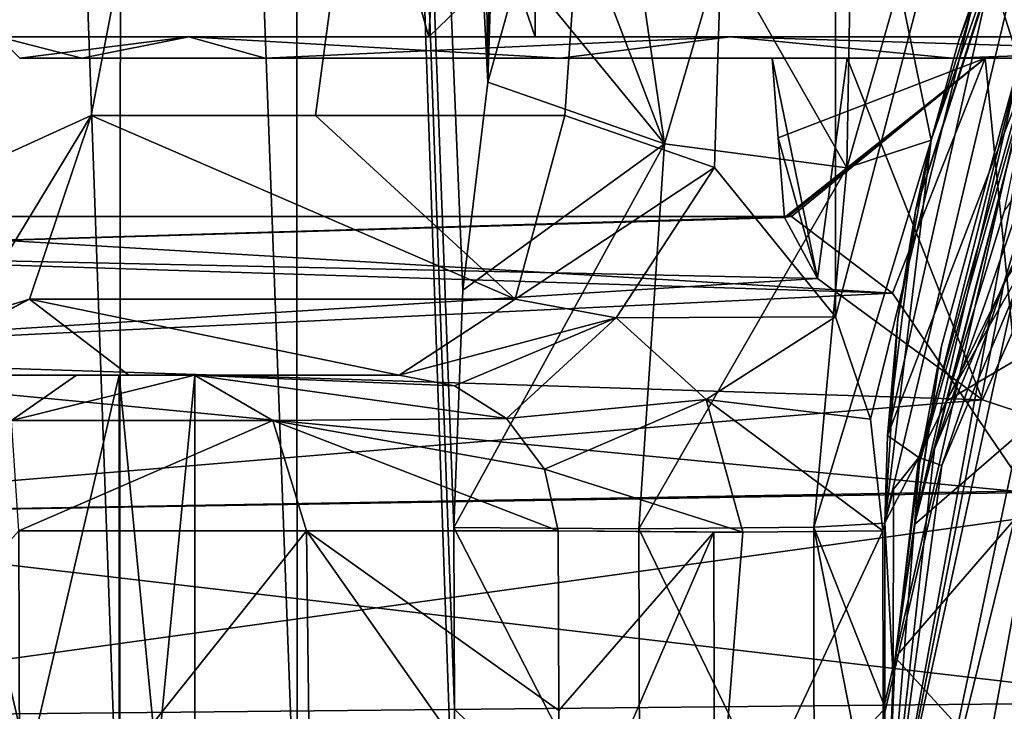
# Model space of a CAD drawing. Units: inches. Extents: x -1.7 to 1.7, y -0.66 to 3.95.
# Drawn here: x -0.94 to -0.56, y 0.07 to 0.33 of the extents above; entities that cross this region are included whole.
import ezdxf

# ---------------------------------------------------------------- set-up
doc = ezdxf.new("R2010")
doc.units = ezdxf.units.IN
doc.header["$LTSCALE"] = 65.185185
doc.header["$MEASUREMENT"] = 0
for name, color, linetype in [('1004', 7, 'CONTINUOUS'), ('1005', 7, 'CONTINUOUS'), ('176', 7, 'CONTINUOUS'), ('181', 7, 'CONTINUOUS'), ('182', 7, 'CONTINUOUS'), ('191', 7, 'CONTINUOUS'), ('218', 7, 'CONTINUOUS'), ('246', 7, 'CONTINUOUS'), ('270', 7, 'CONTINUOUS'), ('283', 7, 'CONTINUOUS'), ('304', 7, 'CONTINUOUS'), ('383', 7, 'CONTINUOUS'), ('385', 7, 'CONTINUOUS'), ('389', 7, 'CONTINUOUS'), ('391', 7, 'CONTINUOUS'), ('398', 7, 'CONTINUOUS'), ('399', 7, 'CONTINUOUS'), ('400', 7, 'CONTINUOUS'), ('402', 7, 'CONTINUOUS'), ('403', 7, 'CONTINUOUS'), ('405', 7, 'CONTINUOUS'), ('408', 7, 'CONTINUOUS'), ('409', 7, 'CONTINUOUS'), ('458', 7, 'CONTINUOUS'), ('459', 7, 'CONTINUOUS'), ('471', 7, 'CONTINUOUS'), ('480', 7, 'CONTINUOUS'), ('483', 7, 'CONTINUOUS'), ('490', 7, 'CONTINUOUS'), ('508', 7, 'CONTINUOUS'), ('768', 7, 'CONTINUOUS'), ('805', 7, 'CONTINUOUS'), ('806', 7, 'CONTINUOUS'), ('807', 7, 'CONTINUOUS'), ('808', 7, 'CONTINUOUS'), ('833', 7, 'CONTINUOUS'), ('834', 7, 'CONTINUOUS'), ('835', 7, 'CONTINUOUS'), ('977', 7, 'CONTINUOUS'), ('982', 7, 'CONTINUOUS')]:
    doc.layers.add(name, color=color, linetype=linetype)

msp = doc.modelspace()

# ---------------------------------------------------------------- linework, layer by layer
at = {"layer": '1004', "linetype": 'CONTINUOUS'}
for points in [[(-0.96874, -0.1, -1.06622), (-0.89982, -0.1, -1.0377), (-0.96874, 0.195, -1.06622), (-0.96874, -0.1, -1.06622)], [(-0.89982, -0.1, -1.0377), (-0.89982, 0.195, -1.0377), (-0.96874, 0.195, -1.06622), (-0.89982, -0.1, -1.0377)], [(-0.89982, -0.1, -1.0377), (-0.87124, -0.1, -0.96874), (-0.89982, 0.195, -1.0377), (-0.89982, -0.1, -1.0377)], [(-0.87124, -0.1, -0.96874), (-0.87124, 0.195, -0.96874), (-0.89982, 0.195, -1.0377), (-0.87124, -0.1, -0.96874)]]:
    msp.add_3dface(points, dxfattribs=at)
at = {"layer": '1005', "linetype": 'CONTINUOUS'}
for points in [[(-0.89982, -0.1, -0.89977), (-0.96874, -0.1, -0.87125), (-0.89982, 0.195, -0.89977), (-0.89982, -0.1, -0.89977)], [(-0.96874, -0.1, -0.87125), (-0.96874, 0.195, -0.87125), (-0.89982, 0.195, -0.89977), (-0.96874, -0.1, -0.87125)], [(-0.87124, -0.1, -0.96874), (-0.89982, -0.1, -0.89977), (-0.87124, 0.195, -0.96874), (-0.87124, -0.1, -0.96874)], [(-0.87124, 0.195, -0.96874), (-0.89982, -0.1, -0.89977), (-0.89982, 0.195, -0.89977), (-0.87124, 0.195, -0.96874)]]:
    msp.add_3dface(points, dxfattribs=at)
at = {"layer": '176', "color": 7, "linetype": 'CONTINUOUS', "true_color": 0xff61a8}
for points in [[(-0.56489, 0.23022, 1.52515), (-0.43623, 0.42638, 1.52515), (-0.5254, 0.30992, 1.44372), (-0.56489, 0.23022, 1.52515)], [(-0.58845, 0.1607, 1.44675), (-0.56489, 0.23022, 1.52515), (-0.5254, 0.30992, 1.44372), (-0.58845, 0.1607, 1.44675)], [(-0.61, 0, 1.52515), (-0.56489, 0.23022, 1.52515), (-0.61, 0, 1.45002), (-0.61, 0, 1.52515)], [(-0.61, 0, 1.45002), (-0.56489, 0.23022, 1.52515), (-0.58845, 0.1607, 1.44675), (-0.61, 0, 1.45002)]]:
    msp.add_3dface(points, dxfattribs=at)
at = {"layer": '181', "linetype": 'CONTINUOUS'}
for points in [[(-0.65265, 0.315, 0.10182), (-0.62428, 0.315, -0.02667), (-0.9375, 0.315), (-0.65265, 0.315, 0.10182)], [(-0.65265, 0.315, 0.10182), (-0.9375, 0.315), (-0.914, 0.315, 0.20854), (-0.65265, 0.315, 0.10182)], [(-0.62428, 0.315, -0.02667), (-0.51567, 0.315, -0.10132), (-0.9375, 0.315), (-0.62428, 0.315, -0.02667)], [(-0.9375, 0.315), (-0.51567, 0.315, -0.10132), (-0.914, 0.315, -0.20854), (-0.9375, 0.315)], [(-0.57204, 0.315, 0.33027), (-0.65265, 0.315, 0.10182), (-0.914, 0.315, 0.20854), (-0.57204, 0.315, 0.33027)], [(-0.84463, 0.315, 0.40678), (-0.57204, 0.315, 0.33027), (-0.914, 0.315, 0.20854), (-0.84463, 0.315, 0.40678)], [(-0.16871, 0.315, -0.23823), (-0.26321, 0.315, -0.29279), (-0.914, 0.315, -0.20854), (-0.16871, 0.315, -0.23823)], [(-0.10801, 0.315, -0.21653), (-0.16871, 0.315, -0.23823), (-0.914, 0.315, -0.20854), (-0.10801, 0.315, -0.21653)], [(-0.26321, 0.315, -0.29279), (-0.31407, 0.315, -0.33644), (-0.914, 0.315, -0.20854), (-0.26321, 0.315, -0.29279)], [(-0.914, 0.315, -0.20854), (-0.51567, 0.315, -0.10132), (0.914, 0.315, -0.20854), (-0.914, 0.315, -0.20854)], [(0.10801, 0.315, -0.21653), (-0.10801, 0.315, -0.21653), (-0.914, 0.315, -0.20854), (0.10801, 0.315, -0.21653)], [(0.10801, 0.315, -0.21653), (-0.914, 0.315, -0.20854), (0.914, 0.315, -0.20854), (0.10801, 0.315, -0.21653)], [(-0.31407, 0.315, -0.33644), (-0.34551, 0.315, -0.39567), (-0.914, 0.315, -0.20854), (-0.31407, 0.315, -0.33644)], [(-0.914, 0.315, -0.20854), (-0.34551, 0.315, -0.39567), (-0.84463, 0.315, -0.40678), (-0.914, 0.315, -0.20854)], [(-0.41451, 0.315, 0.5143), (-0.57204, 0.315, 0.33027), (-0.84463, 0.315, 0.40678), (-0.41451, 0.315, 0.5143)], [(-0.73292, 0.315, 0.58458), (-0.41451, 0.315, 0.5143), (-0.84463, 0.315, 0.40678), (-0.73292, 0.315, 0.58458)], [(-0.34551, 0.315, -0.39567), (-0.35298, 0.315, -0.46233), (-0.84463, 0.315, -0.40678), (-0.34551, 0.315, -0.39567)], [(-0.35298, 0.315, -0.46233), (-0.33537, 0.315, -0.52703), (-0.84463, 0.315, -0.40678), (-0.35298, 0.315, -0.46233)], [(-0.33537, 0.315, -0.52703), (-0.29518, 0.315, -0.58077), (-0.84463, 0.315, -0.40678), (-0.33537, 0.315, -0.52703)], [(-0.84463, 0.315, -0.40678), (-0.29518, 0.315, -0.58077), (-0.73292, 0.315, -0.58458), (-0.84463, 0.315, -0.40678)], [(-0.35537, 0.315, 0.54602), (-0.41451, 0.315, 0.5143), (-0.73292, 0.315, 0.58458), (-0.35537, 0.315, 0.54602)], [(-0.23814, 0.315, -0.61612), (0, 0.315, -0.66054), (-0.73292, 0.315, -0.58458), (-0.23814, 0.315, -0.61612)], [(-0.29518, 0.315, -0.58077), (-0.23814, 0.315, -0.61612), (-0.73292, 0.315, -0.58458), (-0.29518, 0.315, -0.58077)], [(-0.73292, 0.315, -0.58458), (0, 0.315, -0.66054), (0.58458, 0.315, -0.73292), (-0.73292, 0.315, -0.58458)], [(0.28893, 0.315, 0.55397), (-0.28874, 0.315, 0.55395), (-0.73292, 0.315, 0.58458), (0.28893, 0.315, 0.55397)], [(0.73292, 0.315, 0.58458), (0.28893, 0.315, 0.55397), (-0.73292, 0.315, 0.58458), (0.73292, 0.315, 0.58458)], [(-0.28874, 0.315, 0.55395), (-0.35537, 0.315, 0.54602), (-0.73292, 0.315, 0.58458), (-0.28874, 0.315, 0.55395)], [(-0.58458, 0.315, -0.73292), (-0.73292, 0.315, -0.58458), (0.58458, 0.315, -0.73292), (-0.58458, 0.315, -0.73292)], [(-0.58458, 0.315, 0.73292), (0.73292, 0.315, 0.58458), (-0.73292, 0.315, 0.58458), (-0.58458, 0.315, 0.73292)], [(-0.40678, 0.315, -0.84463), (-0.58458, 0.315, -0.73292), (0.40678, 0.315, -0.84463), (-0.40678, 0.315, -0.84463)], [(0.40678, 0.315, -0.84463), (-0.58458, 0.315, -0.73292), (0.58458, 0.315, -0.73292), (0.40678, 0.315, -0.84463)], [(0.58458, 0.315, 0.73292), (0.73292, 0.315, 0.58458), (-0.58458, 0.315, 0.73292), (0.58458, 0.315, 0.73292)], [(-0.40678, 0.315, 0.84463), (0.58458, 0.315, 0.73292), (-0.58458, 0.315, 0.73292), (-0.40678, 0.315, 0.84463)]]:
    msp.add_3dface(points, dxfattribs=at)
at = {"layer": '182', "linetype": 'CONTINUOUS'}
for points in [[(-0.97008, 0.323, -0.40177), (-0.7424, 0.323, -0.74251), (-0.97008, 0.985, -0.40177), (-0.97008, 0.323, -0.40177)], [(-0.97008, 0.985, -0.40177), (-0.7424, 0.323, -0.74251), (-0.7424, 0.985, -0.74251), (-0.97008, 0.985, -0.40177)], [(-0.7424, 0.323, -0.74251), (-0.40188, 0.323, -0.97005), (-0.7424, 0.985, -0.74251), (-0.7424, 0.323, -0.74251)], [(-0.7424, 0.985, -0.74251), (-0.40188, 0.323, -0.97005), (-0.40188, 0.985, -0.97005), (-0.7424, 0.985, -0.74251)]]:
    msp.add_3dface(points, dxfattribs=at)
at = {"layer": '191', "linetype": 'CONTINUOUS'}
for points in [[(-0.78262, 0.323, 0.69999), (-0.98082, 0.323, 0.37481), (-0.97008, 0.985, 0.40177), (-0.78262, 0.323, 0.69999)], [(-0.78262, 0.323, 0.69999), (-0.97008, 0.985, 0.40177), (-0.7424, 0.985, 0.74251), (-0.78262, 0.323, 0.69999)], [(-0.78262, 0.323, 0.69999), (-0.7424, 0.985, 0.74251), (-0.48157, 0.614, 0.93305), (-0.78262, 0.323, 0.69999)], [(-0.48157, 0.323, 0.93305), (-0.78262, 0.323, 0.69999), (-0.48157, 0.614, 0.93305), (-0.48157, 0.323, 0.93305)]]:
    msp.add_3dface(points, dxfattribs=at)
at = {"layer": '218', "linetype": 'CONTINUOUS'}
for points in [[(-0.4564, 0.4128, 1.95), (-0.58687, 0.18515, 1.95), (-0.45517, 0.26285, 1.95), (-0.4564, 0.4128, 1.95)], [(-0.59888, 0.13841, 1.95), (-0.60613, 0.08809, 1.95), (-0.45517, 0.26285, 1.95), (-0.59888, 0.13841, 1.95)], [(-0.45517, 0.26285, 1.95), (-0.60613, 0.08809, 1.95), (-0.52562, 0, 1.95), (-0.45517, 0.26285, 1.95)], [(-0.58687, 0.18515, 1.95), (-0.59888, 0.13841, 1.95), (-0.45517, 0.26285, 1.95), (-0.58687, 0.18515, 1.95)], [(-0.60613, 0.08809, 1.95), (-0.61, -0.00006, 1.95), (-0.52562, 0, 1.95), (-0.60613, 0.08809, 1.95)]]:
    msp.add_3dface(points, dxfattribs=at)
at = {"layer": '246', "color": 7, "linetype": 'CONTINUOUS', "true_color": 0xff61a8}
for points in [[(-0.91053, 0.29325, -0.73123), (-0.95376, 0.27363, -0.67446), (-0.62932, 1.755, -0.95329), (-0.91053, 0.29325, -0.73123)], [(-0.62932, 1.755, -0.95329), (-0.95376, 0.27363, -0.67446), (-0.94015, 1.755, -0.64877), (-0.62932, 1.755, -0.95329)], [(-0.82557, 0.29325, -0.82595), (-0.91053, 0.29325, -0.73123), (-0.62932, 1.755, -0.95329), (-0.82557, 0.29325, -0.82595)], [(-0.73123, 0.29325, -0.91053), (-0.82557, 0.29325, -0.82595), (-0.62932, 1.755, -0.95329), (-0.73123, 0.29325, -0.91053)], [(-0.67447, 0.27363, -0.95375), (-0.73123, 0.29325, -0.91053), (-0.62932, 1.755, -0.95329), (-0.67447, 0.27363, -0.95375)], [(-0.62875, 0.21699, -0.98567), (-0.67447, 0.27363, -0.95375), (-0.62932, 1.755, -0.95329), (-0.62875, 0.21699, -0.98567)], [(-0.22694, 1.755, -1.11951), (-0.62875, 0.21699, -0.98567), (-0.62932, 1.755, -0.95329), (-0.22694, 1.755, -1.11951)], [(-0.61547, 0.17831, -0.99481), (-0.62875, 0.21699, -0.98567), (-0.22694, 1.755, -1.11951), (-0.61547, 0.17831, -0.99481)], [(-0.61079, 0.13605, -0.99855), (-0.61547, 0.17831, -0.99481), (-0.22694, 1.755, -1.11951), (-0.61079, 0.13605, -0.99855)], [(-0.61068, 0.06801, -1.00002), (-0.61079, 0.13605, -0.99855), (-0.22694, 1.755, -1.11951), (-0.61068, 0.06801, -1.00002)], [(-0.61056, 0, -1.00148), (-0.61068, 0.06801, -1.00002), (-0.22694, 1.755, -1.11951), (-0.61056, 0, -1.00148)], [(-0.5956, 0, -1.01044), (-0.61056, 0, -1.00148), (-0.22694, 1.755, -1.11951), (-0.5956, 0, -1.01044)], [(-0.53795, 0.23447, -1.03767), (-0.5956, 0, -1.01044), (-0.22694, 1.755, -1.11951), (-0.53795, 0.23447, -1.03767)], [(-0.58051, 0, -1.01919), (-0.5956, 0, -1.01044), (-0.53795, 0.23447, -1.03767), (-0.58051, 0, -1.01919)]]:
    msp.add_3dface(points, dxfattribs=at)
at = {"layer": '270', "color": 7, "linetype": 'CONTINUOUS', "true_color": 0xff61a8}
for points in [[(-0.65265, 0.315, 0.10182), (-0.57204, 0.315, 0.33027), (-0.65037, 0.28482, 0.10608), (-0.65265, 0.315, 0.10182)], [(-0.65037, 0.28482, 0.10608), (-0.57204, 0.315, 0.33027), (-0.64805, 0.25461, 0.11037), (-0.65037, 0.28482, 0.10608)], [(-0.64805, 0.25461, 0.11037), (-0.57204, 0.315, 0.33027), (-0.64678, 0.2549, 0.11768), (-0.64805, 0.25461, 0.11037)], [(-0.64678, 0.2549, 0.11768), (-0.57204, 0.315, 0.33027), (-0.64541, 0.255, 0.125), (-0.64678, 0.2549, 0.11768)], [(-0.64541, 0.255, 0.125), (-0.57204, 0.315, 0.33027), (-0.60721, 0.226, 0.24793), (-0.64541, 0.255, 0.125)], [(-0.57204, 0.315, 0.33027), (-0.55582, 0.15058, 0.3407), (-0.60721, 0.226, 0.24793), (-0.57204, 0.315, 0.33027)], [(-0.41451, 0.315, 0.5143), (-0.55582, 0.15058, 0.3407), (-0.57204, 0.315, 0.33027), (-0.41451, 0.315, 0.5143)]]:
    msp.add_3dface(points, dxfattribs=at)
at = {"layer": '283', "color": 7, "linetype": 'CONTINUOUS', "true_color": 0xff61a8}
for points in [[(-0.65265, 0.315, 0.10182), (-0.65037, 0.28482, 0.10608), (-0.6356, 0.23155, 0.01388), (-0.65265, 0.315, 0.10182)], [(-0.62428, 0.315, -0.02667), (-0.65265, 0.315, 0.10182), (-0.6356, 0.23155, 0.01388), (-0.62428, 0.315, -0.02667)], [(-0.57315, 0.18559, -0.05764), (-0.62428, 0.315, -0.02667), (-0.6356, 0.23155, 0.01388), (-0.57315, 0.18559, -0.05764)], [(-0.51567, 0.315, -0.10132), (-0.62428, 0.315, -0.02667), (-0.57315, 0.18559, -0.05764), (-0.51567, 0.315, -0.10132)], [(-0.47332, 0.15254, -0.08914), (-0.51567, 0.315, -0.10132), (-0.57315, 0.18559, -0.05764), (-0.47332, 0.15254, -0.08914)], [(-0.65037, 0.28482, 0.10608), (-0.64805, 0.25461, 0.11037), (-0.6356, 0.23155, 0.01388), (-0.65037, 0.28482, 0.10608)]]:
    msp.add_3dface(points, dxfattribs=at)
at = {"layer": '304', "color": 7, "linetype": 'CONTINUOUS', "true_color": 0xff61a8}
for points in [[(-0.98849, 0.195, -0.79384), (-0.89623, 0.195, -0.89668), (-0.96874, 0.195, -0.87125), (-0.98849, 0.195, -0.79384)], [(-0.89982, 0.195, -1.0377), (-0.9687, 0.195, -1.10636), (-0.96874, 0.195, -1.06622), (-0.89982, 0.195, -1.0377)], [(-0.96874, 0.195, -0.87125), (-0.89623, 0.195, -0.89668), (-0.89982, 0.195, -0.89977), (-0.96874, 0.195, -0.87125)], [(-0.91605, 0.195, -1.09588), (-0.9687, 0.195, -1.10636), (-0.89982, 0.195, -1.0377), (-0.91605, 0.195, -1.09588)], [(-0.87141, 0.195, -1.06606), (-0.91605, 0.195, -1.09588), (-0.89982, 0.195, -1.0377), (-0.87141, 0.195, -1.06606)], [(-0.87124, 0.195, -0.96874), (-0.87141, 0.195, -1.06606), (-0.89982, 0.195, -1.0377), (-0.87124, 0.195, -0.96874)], [(-0.89623, 0.195, -0.89668), (-0.87124, 0.195, -0.96874), (-0.89982, 0.195, -0.89977), (-0.89623, 0.195, -0.89668)], [(-0.89623, 0.195, -0.89668), (-0.79384, 0.195, -0.98849), (-0.87124, 0.195, -0.96874), (-0.89623, 0.195, -0.89668)], [(-0.79384, 0.195, -0.98849), (-0.87141, 0.195, -1.06606), (-0.87124, 0.195, -0.96874), (-0.79384, 0.195, -0.98849)]]:
    msp.add_3dface(points, dxfattribs=at)
at = {"layer": '383', "color": 7, "linetype": 'CONTINUOUS', "true_color": 0xff61a8}
for points in [[(-0.89979, 0, 1.09802), (-0.96287, 1.755, 1.05448), (-0.96699, 0, 1.08576), (-0.89979, 0, 1.09802)], [(-0.89799, 1.755, 1.06738), (-0.96287, 1.755, 1.05448), (-0.89979, 0, 1.09802), (-0.89799, 1.755, 1.06738)], [(-0.83246, 0, 1.08697), (-0.89799, 1.755, 1.06738), (-0.89979, 0, 1.09802), (-0.83246, 0, 1.08697)], [(-0.83324, 1.755, 1.0545), (-0.89799, 1.755, 1.06738), (-0.83246, 0, 1.08697), (-0.83324, 1.755, 1.0545)], [(-0.77827, 1.755, 1.01779), (-0.83324, 1.755, 1.0545), (-0.76038, 0.3059, 1.03567), (-0.77827, 1.755, 1.01779)], [(-0.76038, 0.3059, 1.03567), (-0.83324, 1.755, 1.0545), (-0.76973, 0.22718, 1.04624), (-0.76038, 0.3059, 1.03567)], [(-0.76973, 0.22718, 1.04624), (-0.83324, 1.755, 1.0545), (-0.77317, 0.13725, 1.05119), (-0.76973, 0.22718, 1.04624)], [(-0.77317, 0.13725, 1.05119), (-0.83324, 1.755, 1.0545), (-0.77292, 0.06857, 1.05253), (-0.77317, 0.13725, 1.05119)], [(-0.77292, 0.06857, 1.05253), (-0.83324, 1.755, 1.0545), (-0.77267, 0, 1.05386), (-0.77292, 0.06857, 1.05253)], [(-0.77267, 0, 1.05386), (-0.83324, 1.755, 1.0545), (-0.83246, 0, 1.08697), (-0.77267, 0, 1.05386)]]:
    msp.add_3dface(points, dxfattribs=at)
at = {"layer": '385', "color": 7, "linetype": 'CONTINUOUS', "true_color": 0xff61a8}
for points in [[(-0.77827, 1.755, 1.01779), (-0.76038, 0.3059, 1.03567), (-0.73776, 1.755, 0.97728), (-0.77827, 1.755, 1.01779)], [(-0.73776, 1.755, 0.97728), (-0.76038, 0.3059, 1.03567), (-0.73606, 1.07057, 0.99248), (-0.73776, 1.755, 0.97728)], [(-0.73606, 1.07057, 0.99248), (-0.76038, 0.3059, 1.03567), (-0.74825, 0.34944, 1.02247), (-0.73606, 1.07057, 0.99248)]]:
    msp.add_3dface(points, dxfattribs=at)
at = {"layer": '389', "color": 7, "linetype": 'CONTINUOUS', "true_color": 0xff61a8}
for points in [[(-0.93743, 0, -1.16627), (-1.05947, 0, -1.14697), (-0.9378, 0.13605, -1.16393), (-0.93743, 0, -1.16627)], [(-0.82899, 0.13605, -1.10848), (-0.93743, 0, -1.16627), (-0.9378, 0.13605, -1.16393), (-0.82899, 0.13605, -1.10848)], [(-0.82731, 0, -1.11016), (-0.93743, 0, -1.16627), (-0.82899, 0.13605, -1.10848), (-0.82731, 0, -1.11016)]]:
    msp.add_3dface(points, dxfattribs=at)
at = {"layer": '391', "color": 7, "linetype": 'CONTINUOUS', "true_color": 0xff61a8}
for points in [[(-0.82731, 0, -1.11016), (-0.82899, 0.13605, -1.10848), (-0.73331, 0, -1.01615), (-0.82731, 0, -1.11016)], [(-0.73331, 0, -1.01615), (-0.82899, 0.13605, -1.10848), (-0.73348, 0.06801, -1.01465), (-0.73331, 0, -1.01615)], [(-0.82899, 0.13605, -1.10848), (-0.73366, 0.13605, -1.01315), (-0.73348, 0.06801, -1.01465), (-0.82899, 0.13605, -1.10848)]]:
    msp.add_3dface(points, dxfattribs=at)
at = {"layer": '398', "linetype": 'CONTINUOUS'}
for points in [[(-0.9375, 0.315), (-0.914, 0.315, -0.20854), (-0.9455, 0.323), (-0.9375, 0.315)], [(-0.9455, 0.323), (-0.914, 0.315, -0.20854), (-0.87355, 0.323, -0.36175), (-0.9455, 0.323)], [(-0.914, 0.315, -0.20854), (-0.84463, 0.315, -0.40678), (-0.87355, 0.323, -0.36175), (-0.914, 0.315, -0.20854)], [(-0.84463, 0.315, -0.40678), (-0.73292, 0.315, -0.58458), (-0.87355, 0.323, -0.36175), (-0.84463, 0.315, -0.40678)], [(-0.87355, 0.323, -0.36175), (-0.73292, 0.315, -0.58458), (-0.66855, 0.323, -0.66855), (-0.87355, 0.323, -0.36175)], [(-0.73292, 0.315, -0.58458), (-0.58458, 0.315, -0.73292), (-0.66855, 0.323, -0.66855), (-0.73292, 0.315, -0.58458)], [(-0.58458, 0.315, -0.73292), (-0.40678, 0.315, -0.84463), (-0.66855, 0.323, -0.66855), (-0.58458, 0.315, -0.73292)], [(-0.66855, 0.323, -0.66855), (-0.40678, 0.315, -0.84463), (-0.36175, 0.323, -0.87355), (-0.66855, 0.323, -0.66855)]]:
    msp.add_3dface(points, dxfattribs=at)
at = {"layer": '399', "linetype": 'CONTINUOUS'}
for points in [[(-0.87355, 0.323, 0.36175), (-0.9455, 0.323), (-0.98082, 0.323, 0.37481), (-0.87355, 0.323, 0.36175)], [(-0.78262, 0.323, 0.69999), (-0.87355, 0.323, 0.36175), (-0.98082, 0.323, 0.37481), (-0.78262, 0.323, 0.69999)], [(-0.9455, 0.323), (-0.87355, 0.323, -0.36175), (-0.97008, 0.323, -0.40177), (-0.9455, 0.323)], [(-0.97008, 0.323, -0.40177), (-0.87355, 0.323, -0.36175), (-0.7424, 0.323, -0.74251), (-0.97008, 0.323, -0.40177)], [(-0.87355, 0.323, -0.36175), (-0.66855, 0.323, -0.66855), (-0.7424, 0.323, -0.74251), (-0.87355, 0.323, -0.36175)], [(-0.66855, 0.323, 0.66855), (-0.87355, 0.323, 0.36175), (-0.78262, 0.323, 0.69999), (-0.66855, 0.323, 0.66855)], [(-0.48157, 0.323, 0.93305), (-0.66855, 0.323, 0.66855), (-0.78262, 0.323, 0.69999), (-0.48157, 0.323, 0.93305)], [(-0.7424, 0.323, -0.74251), (-0.66855, 0.323, -0.66855), (-0.40188, 0.323, -0.97005), (-0.7424, 0.323, -0.74251)], [(-0.66855, 0.323, -0.66855), (-0.36175, 0.323, -0.87355), (-0.40188, 0.323, -0.97005), (-0.66855, 0.323, -0.66855)], [(-0.36175, 0.323, 0.87355), (-0.66855, 0.323, 0.66855), (-0.41426, 0.323, 0.95), (-0.36175, 0.323, 0.87355)], [(-0.41426, 0.323, 0.95), (-0.66855, 0.323, 0.66855), (-0.48157, 0.323, 0.93305), (-0.41426, 0.323, 0.95)]]:
    msp.add_3dface(points, dxfattribs=at)
at = {"layer": '400', "linetype": 'CONTINUOUS'}
for points in [[(-0.9375, 0.315), (-0.9455, 0.323), (-0.87355, 0.323, 0.36175), (-0.9375, 0.315)], [(-0.914, 0.315, 0.20854), (-0.9375, 0.315), (-0.87355, 0.323, 0.36175), (-0.914, 0.315, 0.20854)], [(-0.84463, 0.315, 0.40678), (-0.914, 0.315, 0.20854), (-0.87355, 0.323, 0.36175), (-0.84463, 0.315, 0.40678)], [(-0.84463, 0.315, 0.40678), (-0.87355, 0.323, 0.36175), (-0.66855, 0.323, 0.66855), (-0.84463, 0.315, 0.40678)], [(-0.73292, 0.315, 0.58458), (-0.84463, 0.315, 0.40678), (-0.66855, 0.323, 0.66855), (-0.73292, 0.315, 0.58458)], [(-0.58458, 0.315, 0.73292), (-0.73292, 0.315, 0.58458), (-0.66855, 0.323, 0.66855), (-0.58458, 0.315, 0.73292)], [(-0.58458, 0.315, 0.73292), (-0.66855, 0.323, 0.66855), (-0.36175, 0.323, 0.87355), (-0.58458, 0.315, 0.73292)], [(-0.40678, 0.315, 0.84463), (-0.58458, 0.315, 0.73292), (-0.36175, 0.323, 0.87355), (-0.40678, 0.315, 0.84463)]]:
    msp.add_3dface(points, dxfattribs=at)
at = {"layer": '402', "color": 7, "linetype": 'CONTINUOUS', "true_color": 0xff61a8}
for points in [[(-0.55439, 0.39347, 1.28894), (-0.59254, 0.28389, 1.10637), (-0.59846, 0.25711, 1.31956), (-0.55439, 0.39347, 1.28894)], [(-0.58212, 0.3213, 1.09317), (-0.59254, 0.28389, 1.10637), (-0.55439, 0.39347, 1.28894), (-0.58212, 0.3213, 1.09317)], [(-0.57016, 0.35584, 1.07825), (-0.58212, 0.3213, 1.09317), (-0.55439, 0.39347, 1.28894), (-0.57016, 0.35584, 1.07825)], [(-0.59846, 0.25711, 1.31956), (-0.59254, 0.28389, 1.10637), (-0.60509, 0.21626, 1.12185), (-0.59846, 0.25711, 1.31956)], [(-0.6091, 0.17217, 1.348), (-0.59846, 0.25711, 1.31956), (-0.60509, 0.21626, 1.12185), (-0.6091, 0.17217, 1.348)], [(-0.61, 0.13898, 1.12869), (-0.6091, 0.17217, 1.348), (-0.60509, 0.21626, 1.12185), (-0.61, 0.13898, 1.12869)], [(-0.61, 0.139, 1.36251), (-0.6091, 0.17217, 1.348), (-0.61, 0.13898, 1.12869), (-0.61, 0.139, 1.36251)]]:
    msp.add_3dface(points, dxfattribs=at)
at = {"layer": '403', "color": 7, "linetype": 'CONTINUOUS', "true_color": 0xff61a8}
for points in [[(-0.61, 0, 1.13181), (-0.61, 0.139, 1.36251), (-0.61, 0.06944, 1.13025), (-0.61, 0, 1.13181)], [(-0.61, 0.139, 1.36251), (-0.61, 0, 1.13181), (-0.61, 0.0674, 1.4065), (-0.61, 0.139, 1.36251)], [(-0.61, 0.139, 1.36251), (-0.61, 0.13898, 1.12869), (-0.61, 0.06944, 1.13025), (-0.61, 0.139, 1.36251)]]:
    msp.add_3dface(points, dxfattribs=at)
at = {"layer": '405', "color": 7, "linetype": 'CONTINUOUS', "true_color": 0xff61a8}
for points in [[(-0.58845, 0.1607, 1.44675), (-0.5254, 0.30992, 1.44372), (-0.59725, 0.16377, 1.40462), (-0.58845, 0.1607, 1.44675)], [(-0.59725, 0.16377, 1.40462), (-0.5254, 0.30992, 1.44372), (-0.55713, 0.30677, 1.37677), (-0.59725, 0.16377, 1.40462)], [(-0.61, 0, 1.45002), (-0.58845, 0.1607, 1.44675), (-0.60687, 0.08071, 1.42744), (-0.61, 0, 1.45002)], [(-0.60687, 0.08071, 1.42744), (-0.58845, 0.1607, 1.44675), (-0.59725, 0.16377, 1.40462), (-0.60687, 0.08071, 1.42744)]]:
    msp.add_3dface(points, dxfattribs=at)
at = {"layer": '408', "color": 7, "linetype": 'CONTINUOUS', "true_color": 0xff61a8}
for points in [[(-0.60687, 0.08071, 1.42744), (-0.59725, 0.16377, 1.40462), (-0.60676, 0.1518, 1.38427), (-0.60687, 0.08071, 1.42744)], [(-0.61, 0.139, 1.36251), (-0.60687, 0.08071, 1.42744), (-0.60676, 0.1518, 1.38427), (-0.61, 0.139, 1.36251)], [(-0.61, 0.139, 1.36251), (-0.61, 0.0674, 1.4065), (-0.60687, 0.08071, 1.42744), (-0.61, 0.139, 1.36251)], [(-0.61, 0.0674, 1.4065), (-0.61, 0, 1.45002), (-0.60687, 0.08071, 1.42744), (-0.61, 0.0674, 1.4065)]]:
    msp.add_3dface(points, dxfattribs=at)
at = {"layer": '409', "color": 7, "linetype": 'CONTINUOUS', "true_color": 0xff61a8}
for points in [[(-0.55439, 0.39347, 1.28894), (-0.59846, 0.25711, 1.31956), (-0.56977, 0.34716, 1.32412), (-0.55439, 0.39347, 1.28894)], [(-0.55713, 0.30677, 1.37677), (-0.51375, 0.39152, 1.36571), (-0.56977, 0.34716, 1.32412), (-0.55713, 0.30677, 1.37677)], [(-0.59846, 0.25711, 1.31956), (-0.6091, 0.17217, 1.348), (-0.56977, 0.34716, 1.32412), (-0.59846, 0.25711, 1.31956)], [(-0.6091, 0.17217, 1.348), (-0.55713, 0.30677, 1.37677), (-0.56977, 0.34716, 1.32412), (-0.6091, 0.17217, 1.348)], [(-0.6091, 0.17217, 1.348), (-0.59725, 0.16377, 1.40462), (-0.55713, 0.30677, 1.37677), (-0.6091, 0.17217, 1.348)], [(-0.6091, 0.17217, 1.348), (-0.61, 0.139, 1.36251), (-0.59725, 0.16377, 1.40462), (-0.6091, 0.17217, 1.348)], [(-0.59725, 0.16377, 1.40462), (-0.61, 0.139, 1.36251), (-0.60676, 0.1518, 1.38427), (-0.59725, 0.16377, 1.40462)]]:
    msp.add_3dface(points, dxfattribs=at)
at = {"layer": '458', "color": 7, "linetype": 'CONTINUOUS', "true_color": 0xff61a8}
for points in [[(-0.87141, 0.195, -1.06606), (-0.79384, 0.195, -0.98849), (-0.77299, 0.19086, -0.99862), (-0.87141, 0.195, -1.06606)], [(-0.84168, 0.1778, -1.0958), (-0.87141, 0.195, -1.06606), (-0.75327, 0.17858, -1.00623), (-0.84168, 0.1778, -1.0958)], [(-0.75327, 0.17858, -1.00623), (-0.87141, 0.195, -1.06606), (-0.77299, 0.19086, -0.99862), (-0.75327, 0.17858, -1.00623)], [(-0.73883, 0.15938, -1.011), (-0.84168, 0.1778, -1.0958), (-0.75327, 0.17858, -1.00623), (-0.73883, 0.15938, -1.011)], [(-0.73366, 0.13605, -1.01315), (-0.82899, 0.13605, -1.10848), (-0.84168, 0.1778, -1.0958), (-0.73366, 0.13605, -1.01315)], [(-0.73366, 0.13605, -1.01315), (-0.84168, 0.1778, -1.0958), (-0.73883, 0.15938, -1.011), (-0.73366, 0.13605, -1.01315)]]:
    msp.add_3dface(points, dxfattribs=at)
at = {"layer": '459', "color": 7, "linetype": 'CONTINUOUS', "true_color": 0xff61a8}
for points in [[(-0.9687, 0.195, -1.10636), (-0.91605, 0.195, -1.09588), (-0.94063, 0.1778, -1.14621), (-0.9687, 0.195, -1.10636)], [(-0.91605, 0.195, -1.09588), (-0.87141, 0.195, -1.06606), (-0.94063, 0.1778, -1.14621), (-0.91605, 0.195, -1.09588)], [(-0.87141, 0.195, -1.06606), (-0.84168, 0.1778, -1.0958), (-0.94063, 0.1778, -1.14621), (-0.87141, 0.195, -1.06606)], [(-0.84168, 0.1778, -1.0958), (-0.9378, 0.13605, -1.16393), (-0.94063, 0.1778, -1.14621), (-0.84168, 0.1778, -1.0958)], [(-0.82899, 0.13605, -1.10848), (-0.9378, 0.13605, -1.16393), (-0.84168, 0.1778, -1.0958), (-0.82899, 0.13605, -1.10848)]]:
    msp.add_3dface(points, dxfattribs=at)
at = {"layer": '471', "color": 7, "linetype": 'CONTINUOUS', "true_color": 0xff61a8}
for points in [[(-0.55614, 0.32441, 1.61), (-0.59691, 0.16158, 1.57012), (-0.55614, 0.32441, 1.89), (-0.55614, 0.32441, 1.61)], [(-0.55614, 0.32441, 1.89), (-0.59691, 0.16158, 1.57012), (-0.58864, 0.20597, 1.91823), (-0.55614, 0.32441, 1.89)], [(-0.59691, 0.16158, 1.57012), (-0.60613, 0.08809, 1.95), (-0.58864, 0.20597, 1.91823), (-0.59691, 0.16158, 1.57012)], [(-0.61, 0, 1.52515), (-0.60613, 0.08809, 1.95), (-0.59691, 0.16158, 1.57012), (-0.61, 0, 1.52515)], [(-0.60613, 0.08809, 1.95), (-0.61, 0, 1.52515), (-0.61, -0.00006, 1.95), (-0.60613, 0.08809, 1.95)]]:
    msp.add_3dface(points, dxfattribs=at)
at = {"layer": '480', "color": 7, "linetype": 'CONTINUOUS', "true_color": 0xff61a8}
msp.add_3dface([(-0.58687, 0.18515, 1.95), (-0.4564, 0.4128, 1.95), (-0.56478, 0.25723, 1.9408), (-0.58687, 0.18515, 1.95)], dxfattribs=at)
at = {"layer": '483', "color": 7, "linetype": 'CONTINUOUS', "true_color": 0xff61a8}
for points in [[(-0.43623, 0.42638, 1.52515), (-0.56489, 0.23022, 1.52515), (-0.53557, 0.32713, 1.56757), (-0.43623, 0.42638, 1.52515)], [(-0.53557, 0.32713, 1.56757), (-0.56489, 0.23022, 1.52515), (-0.59122, 0.16709, 1.54764), (-0.53557, 0.32713, 1.56757)], [(-0.56489, 0.23022, 1.52515), (-0.61, 0, 1.52515), (-0.59122, 0.16709, 1.54764), (-0.56489, 0.23022, 1.52515)]]:
    msp.add_3dface(points, dxfattribs=at)
at = {"layer": '490', "color": 7, "linetype": 'CONTINUOUS', "true_color": 0xff61a8}
for points in [[(-0.54994, 0.32759, 1.91308), (-0.55614, 0.32441, 1.89), (-0.59888, 0.13841, 1.95), (-0.54994, 0.32759, 1.91308)], [(-0.58687, 0.18515, 1.95), (-0.54994, 0.32759, 1.91308), (-0.59888, 0.13841, 1.95), (-0.58687, 0.18515, 1.95)], [(-0.55614, 0.32441, 1.89), (-0.58864, 0.20597, 1.91823), (-0.59888, 0.13841, 1.95), (-0.55614, 0.32441, 1.89)], [(-0.58687, 0.18515, 1.95), (-0.56478, 0.25723, 1.9408), (-0.54994, 0.32759, 1.91308), (-0.58687, 0.18515, 1.95)], [(-0.58864, 0.20597, 1.91823), (-0.60613, 0.08809, 1.95), (-0.59888, 0.13841, 1.95), (-0.58864, 0.20597, 1.91823)]]:
    msp.add_3dface(points, dxfattribs=at)
at = {"layer": '508', "color": 7, "linetype": 'CONTINUOUS', "true_color": 0xff61a8}
for points in [[(-0.61, 0, 1.52515), (-0.59691, 0.16158, 1.57012), (-0.54994, 0.32759, 1.58692), (-0.61, 0, 1.52515)], [(-0.59122, 0.16709, 1.54764), (-0.61, 0, 1.52515), (-0.54994, 0.32759, 1.58692), (-0.59122, 0.16709, 1.54764)], [(-0.59691, 0.16158, 1.57012), (-0.55614, 0.32441, 1.61), (-0.54994, 0.32759, 1.58692), (-0.59691, 0.16158, 1.57012)], [(-0.53557, 0.32713, 1.56757), (-0.59122, 0.16709, 1.54764), (-0.54994, 0.32759, 1.58692), (-0.53557, 0.32713, 1.56757)]]:
    msp.add_3dface(points, dxfattribs=at)
at = {"layer": '768', "color": 7, "linetype": 'CONTINUOUS', "true_color": 0xff61a8}
msp.add_3dface([(-0.58051, 0, -1.01919), (-0.53795, 0.23447, -1.03767), (-0.55868, 0, -1.036), (-0.58051, 0, -1.01919)], dxfattribs=at)
at = {"layer": '805', "color": 7, "linetype": 'CONTINUOUS', "true_color": 0xff61a8}
for points in [[(-0.95376, 0.27363, -0.67446), (-0.91053, 0.29325, -0.73123), (-0.957, 0.21672, -0.7117), (-0.95376, 0.27363, -0.67446)], [(-0.957, 0.21672, -0.7117), (-0.91053, 0.29325, -0.73123), (-0.93383, 0.22367, -0.74995), (-0.957, 0.21672, -0.7117)], [(-0.98849, 0.195, -0.79384), (-0.99862, 0.19086, -0.77299), (-0.93383, 0.22367, -0.74995), (-0.98849, 0.195, -0.79384)], [(-0.99862, 0.19086, -0.77299), (-0.957, 0.21672, -0.7117), (-0.93383, 0.22367, -0.74995), (-0.99862, 0.19086, -0.77299)]]:
    msp.add_3dface(points, dxfattribs=at)
at = {"layer": '806', "color": 7, "linetype": 'CONTINUOUS', "true_color": 0xff61a8}
for points in [[(-0.93383, 0.22367, -0.74995), (-0.91053, 0.29325, -0.73123), (-0.74995, 0.22367, -0.93383), (-0.93383, 0.22367, -0.74995)], [(-0.91053, 0.29325, -0.73123), (-0.82557, 0.29325, -0.82595), (-0.74995, 0.22367, -0.93383), (-0.91053, 0.29325, -0.73123)], [(-0.82557, 0.29325, -0.82595), (-0.73123, 0.29325, -0.91053), (-0.74995, 0.22367, -0.93383), (-0.82557, 0.29325, -0.82595)], [(-0.89623, 0.195, -0.89668), (-0.98849, 0.195, -0.79384), (-0.93383, 0.22367, -0.74995), (-0.89623, 0.195, -0.89668)], [(-0.79384, 0.195, -0.98849), (-0.89623, 0.195, -0.89668), (-0.93383, 0.22367, -0.74995), (-0.79384, 0.195, -0.98849)], [(-0.79384, 0.195, -0.98849), (-0.93383, 0.22367, -0.74995), (-0.74995, 0.22367, -0.93383), (-0.79384, 0.195, -0.98849)]]:
    msp.add_3dface(points, dxfattribs=at)
at = {"layer": '807', "color": 7, "linetype": 'CONTINUOUS', "true_color": 0xff61a8}
for points in [[(-0.73123, 0.29325, -0.91053), (-0.67447, 0.27363, -0.95375), (-0.74995, 0.22367, -0.93383), (-0.73123, 0.29325, -0.91053)], [(-0.74995, 0.22367, -0.93383), (-0.67447, 0.27363, -0.95375), (-0.7117, 0.21672, -0.957), (-0.74995, 0.22367, -0.93383)], [(-0.67447, 0.27363, -0.95375), (-0.62875, 0.21699, -0.98567), (-0.7117, 0.21672, -0.957), (-0.67447, 0.27363, -0.95375)], [(-0.79384, 0.195, -0.98849), (-0.74995, 0.22367, -0.93383), (-0.7117, 0.21672, -0.957), (-0.79384, 0.195, -0.98849)], [(-0.77299, 0.19086, -0.99862), (-0.79384, 0.195, -0.98849), (-0.7117, 0.21672, -0.957), (-0.77299, 0.19086, -0.99862)], [(-0.75327, 0.17858, -1.00623), (-0.77299, 0.19086, -0.99862), (-0.7117, 0.21672, -0.957), (-0.75327, 0.17858, -1.00623)], [(-0.75327, 0.17858, -1.00623), (-0.7117, 0.21672, -0.957), (-0.67772, 0.18574, -0.97566), (-0.75327, 0.17858, -1.00623)], [(-0.7117, 0.21672, -0.957), (-0.62875, 0.21699, -0.98567), (-0.67772, 0.18574, -0.97566), (-0.7117, 0.21672, -0.957)], [(-0.62875, 0.21699, -0.98567), (-0.61547, 0.17831, -0.99481), (-0.67772, 0.18574, -0.97566), (-0.62875, 0.21699, -0.98567)], [(-0.73883, 0.15938, -1.011), (-0.75327, 0.17858, -1.00623), (-0.67772, 0.18574, -0.97566), (-0.73883, 0.15938, -1.011)], [(-0.73883, 0.15938, -1.011), (-0.67772, 0.18574, -0.97566), (-0.66382, 0.13558, -0.98388), (-0.73883, 0.15938, -1.011)], [(-0.61547, 0.17831, -0.99481), (-0.61079, 0.13605, -0.99855), (-0.67772, 0.18574, -0.97566), (-0.61547, 0.17831, -0.99481)], [(-0.67772, 0.18574, -0.97566), (-0.61079, 0.13605, -0.99855), (-0.66382, 0.13558, -0.98388), (-0.67772, 0.18574, -0.97566)], [(-0.73366, 0.13605, -1.01315), (-0.73883, 0.15938, -1.011), (-0.66382, 0.13558, -0.98388), (-0.73366, 0.13605, -1.01315)], [(-0.73366, 0.13605, -1.01315), (-0.66382, 0.13558, -0.98388), (-0.67475, 0.13557, -0.98457), (-0.73366, 0.13605, -1.01315)]]:
    msp.add_3dface(points, dxfattribs=at)
at = {"layer": '808', "color": 7, "linetype": 'CONTINUOUS', "true_color": 0xff61a8}
for points in [[(-0.73348, 0.06801, -1.01465), (-0.73366, 0.13605, -1.01315), (-0.67475, 0.13557, -0.98457), (-0.73348, 0.06801, -1.01465)], [(-0.73331, 0, -1.01615), (-0.73348, 0.06801, -1.01465), (-0.67475, 0.13557, -0.98457), (-0.73331, 0, -1.01615)], [(-0.73331, 0, -1.01615), (-0.67475, 0.13557, -0.98457), (-0.67447, 0, -0.98757), (-0.73331, 0, -1.01615)], [(-0.67475, 0.13557, -0.98457), (-0.66382, 0.13558, -0.98388), (-0.67447, 0, -0.98757), (-0.67475, 0.13557, -0.98457)], [(-0.61079, 0.13605, -0.99855), (-0.61068, 0.06801, -1.00002), (-0.67447, 0, -0.98757), (-0.61079, 0.13605, -0.99855)], [(-0.66382, 0.13558, -0.98388), (-0.61079, 0.13605, -0.99855), (-0.67447, 0, -0.98757), (-0.66382, 0.13558, -0.98388)], [(-0.61068, 0.06801, -1.00002), (-0.61056, 0, -1.00148), (-0.67447, 0, -0.98757), (-0.61068, 0.06801, -1.00002)]]:
    msp.add_3dface(points, dxfattribs=at)
at = {"layer": '833', "color": 7, "linetype": 'CONTINUOUS', "true_color": 0xff61a8}
for points in [[(-0.73432, 0.38965, 1.00755), (-0.74825, 0.34944, 1.02247), (-0.69348, 0.28254, 1.00965), (-0.73432, 0.38965, 1.00755)], [(-0.70634, 0.37182, 0.98997), (-0.73432, 0.38965, 1.00755), (-0.69348, 0.28254, 1.00965), (-0.70634, 0.37182, 0.98997)], [(-0.67176, 0.35663, 0.98484), (-0.70634, 0.37182, 0.98997), (-0.69348, 0.28254, 1.00965), (-0.67176, 0.35663, 0.98484)], [(-0.62442, 0.27348, 1.03874), (-0.67176, 0.35663, 0.98484), (-0.69348, 0.28254, 1.00965), (-0.62442, 0.27348, 1.03874)], [(-0.62317, 0.34429, 0.99986), (-0.67176, 0.35663, 0.98484), (-0.62442, 0.27348, 1.03874), (-0.62317, 0.34429, 0.99986)], [(-0.59254, 0.28389, 1.10637), (-0.57016, 0.35584, 1.07825), (-0.60464, 0.34285, 1.01371), (-0.59254, 0.28389, 1.10637)], [(-0.59254, 0.28389, 1.10637), (-0.58212, 0.3213, 1.09317), (-0.57016, 0.35584, 1.07825), (-0.59254, 0.28389, 1.10637)], [(-0.74825, 0.34944, 1.02247), (-0.76038, 0.3059, 1.03567), (-0.69348, 0.28254, 1.00965), (-0.74825, 0.34944, 1.02247)], [(-0.60464, 0.34285, 1.01371), (-0.62317, 0.34429, 0.99986), (-0.62442, 0.27348, 1.03874), (-0.60464, 0.34285, 1.01371)], [(-0.59254, 0.28389, 1.10637), (-0.60464, 0.34285, 1.01371), (-0.62442, 0.27348, 1.03874), (-0.59254, 0.28389, 1.10637)]]:
    msp.add_3dface(points, dxfattribs=at)
at = {"layer": '834', "color": 7, "linetype": 'CONTINUOUS', "true_color": 0xff61a8}
for points in [[(-0.76038, 0.3059, 1.03567), (-0.76973, 0.22718, 1.04624), (-0.69348, 0.28254, 1.00965), (-0.76038, 0.3059, 1.03567)], [(-0.61, 0.13898, 1.12869), (-0.59254, 0.28389, 1.10637), (-0.63694, 0.13746, 1.06043), (-0.61, 0.13898, 1.12869)], [(-0.59254, 0.28389, 1.10637), (-0.62442, 0.27348, 1.03874), (-0.63694, 0.13746, 1.06043), (-0.59254, 0.28389, 1.10637)], [(-0.59254, 0.28389, 1.10637), (-0.61, 0.13898, 1.12869), (-0.60509, 0.21626, 1.12185), (-0.59254, 0.28389, 1.10637)], [(-0.76973, 0.22718, 1.04624), (-0.77317, 0.13725, 1.05119), (-0.69348, 0.28254, 1.00965), (-0.76973, 0.22718, 1.04624)], [(-0.69348, 0.28254, 1.00965), (-0.77317, 0.13725, 1.05119), (-0.70323, 0.13675, 1.02894), (-0.69348, 0.28254, 1.00965)], [(-0.62442, 0.27348, 1.03874), (-0.69348, 0.28254, 1.00965), (-0.70323, 0.13675, 1.02894), (-0.62442, 0.27348, 1.03874)], [(-0.63694, 0.13746, 1.06043), (-0.62442, 0.27348, 1.03874), (-0.70323, 0.13675, 1.02894), (-0.63694, 0.13746, 1.06043)]]:
    msp.add_3dface(points, dxfattribs=at)
at = {"layer": '835', "color": 7, "linetype": 'CONTINUOUS', "true_color": 0xff61a8}
for points in [[(-0.61, 0.06944, 1.13025), (-0.61, 0.13898, 1.12869), (-0.63694, 0.13746, 1.06043), (-0.61, 0.06944, 1.13025)], [(-0.77317, 0.13725, 1.05119), (-0.77292, 0.06857, 1.05253), (-0.70279, 0.00007, 1.03204), (-0.77317, 0.13725, 1.05119)], [(-0.70323, 0.13675, 1.02894), (-0.77317, 0.13725, 1.05119), (-0.70279, 0.00007, 1.03204), (-0.70323, 0.13675, 1.02894)], [(-0.63694, 0.13746, 1.06043), (-0.70323, 0.13675, 1.02894), (-0.63678, 0.00008, 1.06368), (-0.63694, 0.13746, 1.06043)], [(-0.63678, 0.00008, 1.06368), (-0.70323, 0.13675, 1.02894), (-0.70279, 0.00007, 1.03204), (-0.63678, 0.00008, 1.06368)], [(-0.61, 0, 1.13181), (-0.61, 0.06944, 1.13025), (-0.63694, 0.13746, 1.06043), (-0.61, 0, 1.13181)], [(-0.61, 0, 1.13181), (-0.63694, 0.13746, 1.06043), (-0.63678, 0.00008, 1.06368), (-0.61, 0, 1.13181)], [(-0.77292, 0.06857, 1.05253), (-0.77267, 0, 1.05386), (-0.70279, 0.00007, 1.03204), (-0.77292, 0.06857, 1.05253)]]:
    msp.add_3dface(points, dxfattribs=at)
at = {"layer": '977', "linetype": 'CONTINUOUS'}
for points in [[(-1.09549, 0.255, 0.125), (-0.60721, 0.226, 0.24793), (-1.09613, 0.24156, 0.20993), (-1.09549, 0.255, 0.125)], [(-0.64541, 0.255, 0.125), (-0.60721, 0.226, 0.24793), (-1.09549, 0.255, 0.125), (-0.64541, 0.255, 0.125)], [(-0.60721, 0.226, 0.24793), (-1.09795, 0.20254, 0.28656), (-1.09613, 0.24156, 0.20993), (-0.60721, 0.226, 0.24793)], [(-0.60721, 0.226, 0.24793), (-0.55582, 0.15058, 0.3407), (-1.09795, 0.20254, 0.28656), (-0.60721, 0.226, 0.24793)], [(-0.55582, 0.15058, 0.3407), (-1.10074, 0.14173, 0.34741), (-1.09795, 0.20254, 0.28656), (-0.55582, 0.15058, 0.3407)], [(-0.55582, 0.15058, 0.3407), (-0.49754, 0.07121, 0.38443), (-1.10074, 0.14173, 0.34741), (-0.55582, 0.15058, 0.3407)], [(-0.49754, 0.07121, 0.38443), (-1.1042, 0.06506, 0.38651), (-1.10074, 0.14173, 0.34741), (-0.49754, 0.07121, 0.38443)], [(-0.49754, 0.07121, 0.38443), (-0.42868, 0.01927, 0.39718), (-1.1042, 0.06506, 0.38651), (-0.49754, 0.07121, 0.38443)]]:
    msp.add_3dface(points, dxfattribs=at)
at = {"layer": '982', "linetype": 'CONTINUOUS'}
for points in [[(-0.64678, 0.2549, 0.11768), (-0.64541, 0.255, 0.125), (-1.09613, 0.24156, 0.04007), (-0.64678, 0.2549, 0.11768)], [(-0.64541, 0.255, 0.125), (-1.09549, 0.255, 0.125), (-1.09613, 0.24156, 0.04007), (-0.64541, 0.255, 0.125)], [(-0.64805, 0.25461, 0.11037), (-0.64678, 0.2549, 0.11768), (-1.09613, 0.24156, 0.04007), (-0.64805, 0.25461, 0.11037)], [(-0.6356, 0.23155, 0.01388), (-0.64805, 0.25461, 0.11037), (-1.09613, 0.24156, 0.04007), (-0.6356, 0.23155, 0.01388)], [(-0.6356, 0.23155, 0.01388), (-1.09613, 0.24156, 0.04007), (-1.09795, 0.20252, -0.03659), (-0.6356, 0.23155, 0.01388)], [(-0.57315, 0.18559, -0.05764), (-0.6356, 0.23155, 0.01388), (-1.09795, 0.20252, -0.03659), (-0.57315, 0.18559, -0.05764)], [(-0.57315, 0.18559, -0.05764), (-1.09795, 0.20252, -0.03659), (-1.10074, 0.14168, -0.09745), (-0.57315, 0.18559, -0.05764)], [(-0.47332, 0.15254, -0.08914), (-0.57315, 0.18559, -0.05764), (-1.10074, 0.14168, -0.09745), (-0.47332, 0.15254, -0.08914)], [(-0.47332, 0.15254, -0.08914), (-1.10074, 0.14168, -0.09745), (-1.1042, 0.06499, -0.13654), (-0.47332, 0.15254, -0.08914)], [(-0.47332, 0.15254, -0.08914), (-1.1042, 0.06499, -0.13654), (-0.2, 0.05255, -0.14026), (-0.47332, 0.15254, -0.08914)]]:
    msp.add_3dface(points, dxfattribs=at)

doc.saveas('drawing.dxf')
